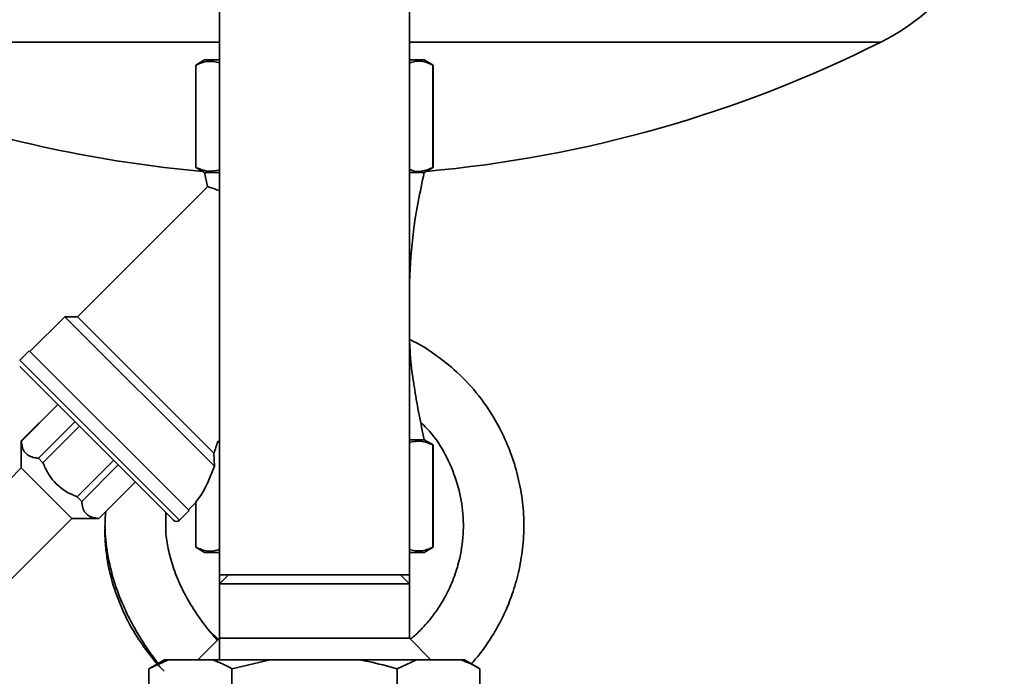
# Paper-space layout 'Blatt1' of a CAD drawing. Units: millimetres. Extents: x 0 to 11880, y 0 to 8400.
# Drawn here: x 5968 to 6188, y 6981 to 7127 of the extents above; entities that cross this region are included whole.
import ezdxf

# ---------------------------------------------------------------- set-up
doc = ezdxf.new("R2010")
doc.units = ezdxf.units.MM
doc.header["$LTSCALE"] = 20

psp = doc.layouts.new('Blatt1')

# ---------------------------------------------------------------- linework, layer by layer
at = {"color": 7, "linetype": 'Continuous', "lineweight": 35}
for p, q in [((6055.33, 7003.27), (6055.33, 7354.27)), ((6012.93, 7137.27), (6012.93, 7003.27)), ((6012.93, 7122.27), (5942.13, 7122.27)), ((6160.59, 7122.27), (6055.33, 7122.27)), ((6009.63, 7118.27), (6007.63, 7117.11)), ((6007.63, 7117.11), (6007.63, 7094.27)), ((6007.63, 7117.11), (6007.67, 7117.11)), ((6007.67, 7117.11), (6007.67, 7094.27)), ((6009.63, 7118.27), (6012.93, 7118.27)), ((6055.33, 7118.27), (6058.63, 7118.27)), ((6060.63, 7117.11), (6058.63, 7118.27)), ((6060.59, 7117.11), (6060.63, 7117.11)), ((6060.59, 7117.11), (6060.59, 7094.27)), ((6060.63, 7094.27), (6060.63, 7117.11)), ((6007.63, 7094.27), (6009.63, 7093.11)), ((6007.63, 7094.27), (6007.67, 7094.27)), ((6009.63, 7093.11), (6010.23, 7089.97)), ((6009.63, 7093.11), (6012.93, 7093.11)), ((6055.33, 7093.11), (6058.63, 7093.11)), ((6058.63, 7093.11), (6060.63, 7094.27)), ((6060.59, 7094.27), (6060.63, 7094.27)), ((6010.33, 7089.99), (5981.25, 7060.9)), ((5978.42, 7060.9), (5970.64, 7053.13)), ((5981.25, 7060.9), (5978.42, 7060.9)), ((5978.42, 7060.9), (6011.81, 7027.51)), ((6011.71, 7030.44), (5981.25, 7060.9)), ((5970.46, 7053.3), (5968.34, 7051.18)), ((5970.46, 7053.3), (6006.17, 7017.59)), ((5968.34, 7051.18), (6004.05, 7015.47)), ((5968.34, 7049.77), (6002.64, 7015.47)), ((5976.83, 7041.28), (5968.69, 7033.15)), ((5976.85, 7041.26), (5968.71, 7033.13)), ((5972.53, 7029.32), (5980.66, 7037.45)), ((5981.68, 7036.43), (5973.54, 7028.3)), ((6058.63, 7033.42), (6055.33, 7033.42)), ((6060.63, 7032.27), (6058.63, 7033.42)), ((5968.69, 7033.15), (5968.69, 7027.14)), ((5968.71, 7033.13), (5968.69, 7033.15)), ((6012.93, 7033.21), (6012.52, 7032.96)), ((6012.93, 7032.81), (6012.52, 7032.96)), ((6060.63, 7032.27), (6060.59, 7032.27)), ((6060.59, 7009.42), (6060.59, 7032.27)), ((6060.63, 7009.42), (6060.63, 7032.27)), ((5973.54, 7028.3), (5972.53, 7029.32)), ((6011.71, 7030.44), (6011.81, 7027.51)), ((5968.69, 7027.14), (5954.55, 7013)), ((5968.69, 7027.14), (5980.01, 7015.83)), ((5981.17, 7020.68), (5989.3, 7028.81)), ((5990.32, 7027.79), (5982.19, 7019.66)), ((5986, 7015.85), (5994.13, 7023.98)), ((5986.02, 7015.83), (5994.15, 7023.96)), ((5982.19, 7019.66), (5981.17, 7020.68)), ((6005.99, 7017.77), (6007.7, 7019.48)), ((6007.63, 7019.51), (6007.63, 7009.42)), ((6007.67, 7009.42), (6007.67, 7019.51)), ((5965.87, 7001.68), (5980.01, 7015.83)), ((5980.01, 7015.83), (5986.02, 7015.83)), ((5986.02, 7015.83), (5986, 7015.85)), ((6004.05, 7015.47), (6006.17, 7017.59)), ((6007.63, 7009.42), (6009.63, 7008.27)), ((6007.67, 7009.42), (6007.63, 7009.42)), ((6058.63, 7008.27), (6060.63, 7009.42)), ((6060.63, 7009.42), (6060.59, 7009.42)), ((6012.93, 7008.27), (6009.63, 7008.27)), ((6058.63, 7008.27), (6055.33, 7008.27)), ((6012.93, 7003.27), (6012.93, 7001.27)), ((6014.93, 7003.27), (6012.93, 7001.27)), ((6034.13, 7003.27), (6012.93, 7003.27)), ((6055.33, 7003.27), (6034.13, 7003.27)), ((6055.33, 7001.27), (6053.33, 7003.27)), ((6055.33, 7001.27), (6055.33, 7003.27)), ((6012.93, 7001.27), (6012.93, 6989.07)), ((6055.33, 7001.27), (6012.93, 7001.27)), ((6055.33, 6989.07), (6055.33, 7001.27)), ((6012.93, 6988.66), (6010.98, 6990.41)), ((6012.93, 6989.07), (6008.13, 6984.27)), ((6012.93, 6989.07), (6012.93, 6984.27)), ((6012.93, 6989.07), (6055.33, 6989.07)), ((6060.13, 6984.27), (6055.33, 6989.07)), ((6000.65, 6984.27), (5997.18, 6982.27)), ((6001.49, 6984.27), (5997.18, 6982.27)), ((6000.65, 6984.27), (6001.49, 6984.27)), ((6001.49, 6984.27), (6011.35, 6984.27)), ((6011.35, 6984.27), (6024.27, 6984.27)), ((6024.27, 6984.27), (6015.66, 6982.27)), ((6024.27, 6984.27), (6044, 6984.27)), ((6044, 6984.27), (6056.91, 6984.27)), ((6056.91, 6984.27), (6052.61, 6982.27)), ((6056.91, 6984.27), (6066.78, 6984.27)), ((6066.78, 6984.27), (6067.62, 6984.27)), ((6071.08, 6982.27), (6067.62, 6984.27)), ((5997.18, 6982.27), (5997.18, 6974.78)), ((6015.66, 6982.27), (6015.66, 6978.26)), ((6052.61, 6982.27), (6052.61, 6978.26)), ((6071.08, 6982.27), (6071.08, 6974.78))]:
    psp.add_line(p, q, dxfattribs=at)
for centre, radius, start, end in [((6138.13, 7166.94), 50, 296.6912, 0), ((6034.13, 7373.8), 281.53, 275.0855, 296.6912), ((6034.13, 7373.8), 281.53, 250.9263, 264.9145), ((6003.34, 7016.18), 1, 225, 315)]:
    psp.add_arc(centre, radius, start, end, dxfattribs=at)
for major_axis, start_param, end_param in [((2.89, 33.88), 3.957984, 4.057692), ((3.14, 36.83), 3.507242, 3.924655)]:
    psp.add_ellipse((6007.07, 7054.21), major_axis=major_axis, ratio=0.267949, start_param=start_param, end_param=end_param, dxfattribs=at)
for points, knots in [([(6007.67, 7117.11), (6008.57, 7117.49), (6010.32, 7118.21), (6012.08, 7117.83), (6012.93, 7117.65)], [0, 0, 0, 0, 0.515824, 1, 1, 1, 1]), ([(6055.33, 7117.56), (6055.75, 7117.71), (6057.08, 7118.2), (6058.86, 7117.88), (6060.18, 7117.29), (6060.59, 7117.11)], [0, 0, 0, 0, 0.235998, 0.764221, 1, 1, 1, 1]), ([(6007.67, 7094.27), (6008.57, 7093.89), (6010.32, 7093.16), (6012.08, 7093.54), (6012.93, 7093.73)], [0, 0, 0, 0, 0.515824, 1, 1, 1, 1]), ([(6055.33, 7093.81), (6055.75, 7093.66), (6057.08, 7093.18), (6058.86, 7093.5), (6060.18, 7094.08), (6060.59, 7094.27)], [0, 0, 0, 0, 0.235998, 0.764221, 1, 1, 1, 1]), ([(6055.33, 7068.72), (6055.55, 7072.49), (6056.01, 7080.7), (6057.71, 7088.75), (6058.63, 7093.11)], [0, 0, 0, 0, 0.458237, 1, 1, 1, 1]), ([(6012.93, 7089.07), (6012.9, 7089.08), (6012.18, 7089.33), (6011.31, 7089.64), (6010.44, 7089.95), (6010.36, 7089.97), (6010.33, 7089.99)], [0, 0, 0, 0, 0.017702, 0.370701, 0.735646, 1, 1, 1, 1]), ([(6058.63, 7033.42), (6057.88, 7037.12), (6056.37, 7044.48), (6055.39, 7052.5), (6055.34, 7056.75), (6055.33, 7057.28)], [0, 0, 0, 0, 0.470291, 0.934705, 1, 1, 1, 1]), ([(6069.18, 6983.37), (6069.81, 6984.1), (6071.22, 6985.72), (6073.17, 6988.48), (6075.12, 6991.71), (6076.96, 6995.4), (6078.61, 6999.67), (6079.94, 7004.52), (6080.78, 7009.82), (6080.98, 7015.33), (6080.51, 7020.79), (6079.43, 7026.09), (6077.78, 7031.16), (6075.26, 7036.73), (6071.65, 7042.48), (6066.84, 7047.94), (6061.65, 7052.16), (6057.8, 7054.71), (6055.66, 7055.68), (6055.36, 7055.82)], [0, 0, 0, 0, 0.034164, 0.075789, 0.118921, 0.167428, 0.221369, 0.280822, 0.345458, 0.410739, 0.475191, 0.538599, 0.601011, 0.662571, 0.753278, 0.838783, 0.917285, 0.988476, 1, 1, 1, 1]), ([(6057.89, 7037.3), (6058.76, 7036.43), (6061.12, 7034.07), (6063.87, 7029.39), (6066.18, 7023.65), (6067.39, 7017.64), (6067.47, 7011.5), (6066.48, 7006.06), (6064.91, 7001.52), (6063.22, 6998.06), (6061.45, 6995.24), (6059.79, 6993.06), (6058.08, 6991.16), (6056.7, 6989.78), (6055.74, 6989.04), (6055.52, 6988.87)], [0, 0, 0, 0, 0.067002, 0.18221, 0.295551, 0.406775, 0.518514, 0.632439, 0.709662, 0.783119, 0.844364, 0.893335, 0.933847, 0.984844, 1, 1, 1, 1]), ([(5968.71, 7033.13), (5968.77, 7032.64), (5968.88, 7031.65), (5969.47, 7030.51), (5970.43, 7029.75), (5971.49, 7029.41), (5972.25, 7029.34), (5972.53, 7029.32)], [0, 0, 0, 0, 0.2230151, 0.4529762, 0.6592449, 0.8738683, 1, 1, 1, 1]), ([(6060.59, 7032.27), (6059.69, 7032.64), (6057.95, 7033.37), (6056.19, 7032.99), (6055.33, 7032.8)], [0, 0, 0, 0, 0.515824, 1, 1, 1, 1]), ([(5973.54, 7028.3), (5973.87, 7027.54), (5974.54, 7025.99), (5975.99, 7023.99), (5977.8, 7022.37), (5979.57, 7021.34), (5980.74, 7020.86), (5981.17, 7020.68)], [0, 0, 0, 0, 0.223015, 0.452976, 0.659245, 0.873868, 1, 1, 1, 1]), ([(5982.19, 7019.66), (5982.24, 7019.17), (5982.36, 7018.18), (5982.94, 7017.03), (5983.9, 7016.28), (5984.96, 7015.94), (5985.72, 7015.87), (5986, 7015.85)], [0, 0, 0, 0, 0.223015, 0.452976, 0.659245, 0.873868, 1, 1, 1, 1]), ([(5987.54, 7017.34), (5987.46, 7016.26), (5987.25, 7013.13), (5987.86, 7007.86), (5989.27, 7001.91), (5991.31, 6996.52), (5993.58, 6991.94), (5995.89, 6988.12), (5997.76, 6985.35), (5998.89, 6983.91), (5999.24, 6983.45)], [0, 0, 0, 0, 0.088169, 0.256216, 0.430912, 0.587733, 0.726919, 0.848515, 0.952858, 1, 1, 1, 1]), ([(6012.47, 6988.61), (6011.54, 6989.69), (6009.52, 6992.04), (6006.83, 6995.96), (6004.49, 7000.18), (6002.72, 7004.39), (6001.56, 7008.43), (6000.82, 7012.65), (6000.94, 7015.52), (6001, 7017.11)], [0, 0, 0, 0, 0.135062, 0.293306, 0.449676, 0.594787, 0.727647, 0.848896, 1, 1, 1, 1]), ([(5987.4, 7013.99), (5987.39, 7013.82), (5987.33, 7012.68), (5987.42, 7010.37), (5987.84, 7006.41), (5988.98, 7001.36), (5991.06, 6995.63), (5993.89, 6990.2), (5997.1, 6985.64), (5999.34, 6982.9), (6000.54, 6981.76), (6000.56, 6981.74)], [0, 0, 0, 0, 0.014231, 0.096242, 0.193903, 0.348425, 0.529092, 0.704712, 0.860845, 0.99713, 1, 1, 1, 1]), ([(6012.93, 7008.97), (6012.52, 7008.82), (6011.19, 7008.33), (6009.41, 7008.65), (6008.08, 7009.24), (6007.67, 7009.42)], [0, 0, 0, 0, 0.235998, 0.764221, 1, 1, 1, 1]), ([(6060.59, 7009.42), (6059.69, 7009.04), (6057.95, 7008.32), (6056.19, 7008.7), (6055.33, 7008.88)], [0, 0, 0, 0, 0.515824, 1, 1, 1, 1]), ([(6015.66, 6982.27), (6015.08, 6982.59), (6013.66, 6983.38), (6012.21, 6983.94), (6011.35, 6984.27)], [0, 0, 0, 0, 0.409306, 1, 1, 1, 1]), ([(6052.61, 6982.27), (6050.46, 6982.85), (6047.61, 6983.62), (6044.71, 6984.14), (6044, 6984.27)], [0, 0, 0, 0, 0.754838, 1, 1, 1, 1]), ([(6071.08, 6982.27), (6070.5, 6982.59), (6069.08, 6983.38), (6067.63, 6983.94), (6066.78, 6984.27)], [0, 0, 0, 0, 0.409306, 1, 1, 1, 1])]:
    psp.add_open_spline(points, degree=3, knots=knots, dxfattribs=at)

doc.saveas('drawing.dxf')
